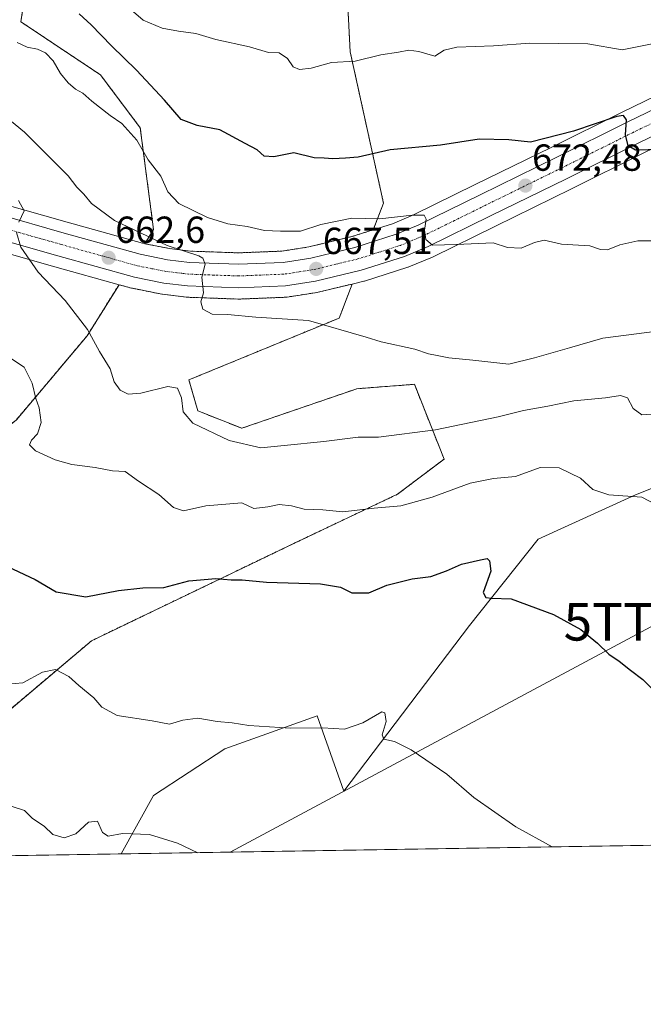
# Model space of a CAD drawing. Units: metres. Extents: x 610969 to 614423, y 4722381 to 4724750.
# Drawn here: x 613436 to 613601, y 4722381 to 4722643 of the extents above; entities that cross this region are included whole.
import ezdxf
from ezdxf.enums import TextEntityAlignment as Align

# ---------------------------------------------------------------- set-up
doc = ezdxf.new("R2010")
doc.units = ezdxf.units.M
doc.header["$MEASUREMENT"] = 0
doc.linetypes.add('TRAZO_Y_PUNTO', pattern=[1, 0.5, -0.25, 0, -0.25])
doc.linetypes.add('TRAZOS', pattern=[0.75, 0.5, -0.25])
doc.layers.get('0').update_dxf_attribs({"lineweight": 5})
for name, color, linetype, lineweight in [('Arbolado forestal', 92, 'TRAZOS', 0), ('Arbolado forestal CxS', 92, 'Continuous', 0), ('Carretera de calzada única', 19, 'Continuous', 13), ('Carretera de calzada única Cxs', 19, 'Continuous', 13), ('Carretera de calzada única eje', 19, 'TRAZO_Y_PUNTO', 0), ('Carátula', 7, 'Continuous', 5), ('Comarca CxS', 133, 'Continuous', 0), ('Comunidad Autónoma CxS', 142, 'Continuous', 0), ('Cultivos herbáceos CxS', 92, 'Continuous', 0), ('Curva de nivel maestra', 36, 'Continuous', 30), ('Curva de nivel normal', 36, 'Continuous', 0), ('Matorral', 135, 'Continuous', 0), ('Matorral CxS', 135, 'Continuous', 0), ('Municipio CxS', 142, 'Continuous', 0), ('Núcleo urbano', 19, 'Continuous', 0), ('Núcleo urbano CxS', 19, 'Continuous', 0), ('Provincia CxS', 1, 'Continuous', 0), ('Punto de cota en terreno', 7, 'Continuous', 0), ('Rótulo de punto de cota en terreno', 19, 'Continuous', 0), ('Tendido', 6, 'Continuous', 0), ('Torre de tendido puntual', 7, 'Continuous', 0)]:
    doc.layers.add(name, color=color, linetype=linetype, lineweight=lineweight)
doc.styles.add('Arial', font='txt', dxfattribs={"height": 0.2})

# ---------------------------------------------------------------- blocks, each defined once
blk = doc.blocks.new('*U150')
at = {"layer": 'Cultivos herbáceos CxS', "color": 92, "linetype": 'Continuous', "lineweight": 0}
blk.add_polyline3d([(613710.19, 4722425.03, 645.72), (613462.7, 4722421, 639.36), (613471.33, 4722436.54, 641.27), (613490.24, 4722448.9, 643.48), (613514.78, 4722457.69, 645.3), (613521.82, 4722437.72, 642.65), (613555.19, 4722481.74, 648.84), (613573.49, 4722504.68, 651.87), (613599.32, 4722516.42, 655.03), (613639.21, 4722532.41, 659.42)], dxfattribs=at)
blk = doc.blocks.new('*U155')
at = {"layer": 'Arbolado forestal CxS', "color": 92, "linetype": 'Continuous', "lineweight": 0}
for points in [[(613619.28, 4722684.41, 688.99), (613515.96, 4722692.63, 692.39), (613521.38, 4722675.98, 689.11), (613523.54, 4722634.17, 680.35), (613532.39, 4722593.95, 671.4), (613529.66, 4722586.85, 669.03), (613523.95, 4722585.03, 668.47), (613512.54, 4722582.29, 668.02), (613505.44, 4722581.18, 667.44), (613493.88, 4722580.73, 666.6), (613481.11, 4722581.18, 665.66), (613475.54, 4722581.87, 665.04), (613468.99, 4722583.15, 663.54), (613471.33, 4722586.91, 665.78), (613467.81, 4722613.92, 671.29), (613457.24, 4722628.02, 671.27), (613436.11, 4722642.12, 671.48), (613446.91, 4722713.9, 694.9), (613457.46, 4722789.15, 714.38)], [(613434.93, 4722536.39, 653.55), (613453.72, 4722558.71, 659.57), (613462.19, 4722572.27, 662.93), (613465.49, 4722571.35, 663.34), (613465.72, 4722571.3, 663.37), (613473.52, 4722569.76, 664.15), (613473.7, 4722569.73, 664.16), (613480.02, 4722568.95, 664.65), (613480.28, 4722568.93, 664.67), (613493.8, 4722568.44, 665.68), (613493.91, 4722568.44, 665.69), (613494.03, 4722568.44, 665.7), (613506.47, 4722568.93, 666.44), (613506.81, 4722568.97, 666.43), (613514.82, 4722570.22, 666.44), (613515.03, 4722570.26, 666.45), (613524.12, 4722572.44, 667.28), (613524.12, 4722572.44, 667.28), (613520.65, 4722563.41, 665.47), (613480.73, 4722546.97, 660.78), (613483.08, 4722538.74, 660.56), (613494.76, 4722534.11, 660.94), (613525.35, 4722544.62, 663.13), (613540.61, 4722545.79, 663.53), (613548.49, 4722525.92, 657.37), (613536.11, 4722516.58, 655.75), (613508.6, 4722503.52, 652.84), (613454.89, 4722477.66, 646.71), (613417.32, 4722445.94, 641.27)]]:
    blk.add_polyline3d(points, dxfattribs=at)
blk = doc.blocks.new('*U160')
at = {"layer": 'Matorral CxS', "color": 135, "linetype": 'Continuous', "lineweight": 0}
for points in [[(613446.91, 4722713.9, 694.9), (613436.11, 4722642.12, 671.48), (613457.24, 4722628.02, 671.27), (613467.81, 4722613.92, 671.29), (613471.33, 4722586.91, 665.78), (613468.99, 4722583.15, 663.54), (613468.44, 4722583.26, 663.42), (613448.41, 4722588.88, 661.29), (613430.51, 4722593.95, 659.29)], [(613427.37, 4722582.07, 657.95), (613445.1, 4722577.05, 660.81), (613462.19, 4722572.27, 662.93), (613453.72, 4722558.71, 659.57), (613434.93, 4722536.39, 653.55)]]:
    blk.add_polyline3d(points, dxfattribs=at)
blk = doc.blocks.new('*U162')
at = {"layer": 'Matorral CxS', "color": 135, "linetype": 'Continuous', "lineweight": 0}
blk.add_polyline3d([(613534.77, 4722588.48, 669.17), (613529.66, 4722586.85, 669.03), (613532.39, 4722593.95, 671.4), (613523.54, 4722634.17, 680.35), (613521.38, 4722675.98, 689.11), (613515.96, 4722692.63, 692.39), (613619.28, 4722684.41, 688.99), (613625.62, 4722660.75, 684.63), (613631.95, 4722636.78, 678.73), (613616.91, 4722628.38, 676.87), (613595.78, 4722618.13, 675.16), (613576.88, 4722608.76, 673.4), (613556.71, 4722598.85, 671.63), (613540.4, 4722590.82, 670.18), (613534.77, 4722588.48, 669.17)], close=True, dxfattribs=at)
for points in [[(613639.21, 4722532.41, 659.42), (613599.32, 4722516.42, 655.03), (613573.49, 4722504.68, 651.87), (613555.19, 4722481.74, 648.84), (613521.82, 4722437.72, 642.65), (613514.78, 4722457.69, 645.3), (613490.24, 4722448.9, 643.48), (613471.33, 4722436.54, 641.27), (613462.7, 4722421, 639.36), (613380.45, 4722419.66, 635.79)], [(613417.32, 4722445.94, 641.27), (613454.89, 4722477.66, 646.71), (613508.6, 4722503.52, 652.84), (613536.11, 4722516.58, 655.75), (613548.49, 4722525.92, 657.37), (613540.61, 4722545.79, 663.53), (613525.35, 4722544.62, 663.13), (613494.76, 4722534.11, 660.94), (613483.08, 4722538.74, 660.56), (613480.73, 4722546.97, 660.78), (613520.65, 4722563.41, 665.47), (613524.12, 4722572.44, 667.28), (613527.16, 4722573.17, 667.45), (613527.37, 4722573.23, 667.47), (613538.87, 4722576.9, 668.45), (613538.99, 4722576.94, 668.46), (613539.12, 4722576.99, 668.47), (613545.39, 4722579.61, 668.98), (613545.55, 4722579.69, 669.01), (613562.12, 4722587.83, 670.66), (613582.31, 4722597.74, 672.77), (613601.19, 4722607.12, 674.69), (613622.52, 4722617.45, 676.6)]]:
    blk.add_polyline3d(points, dxfattribs=at)
blk = doc.blocks.new('*U166')
at = {"layer": 'Núcleo urbano CxS', "color": 19, "linetype": 'Continuous', "lineweight": 0}
for points in [[(613622.52, 4722617.45, 676.6), (613601.19, 4722607.12, 674.69), (613582.31, 4722597.74, 672.77), (613562.12, 4722587.83, 670.66), (613545.55, 4722579.69, 669.01), (613545.39, 4722579.61, 668.98), (613539.12, 4722576.99, 668.47), (613538.99, 4722576.94, 668.46), (613538.87, 4722576.9, 668.45), (613527.37, 4722573.23, 667.47), (613527.16, 4722573.17, 667.45), (613524.12, 4722572.44, 667.28), (613515.03, 4722570.26, 666.45), (613514.82, 4722570.22, 666.44), (613506.81, 4722568.97, 666.43), (613506.47, 4722568.93, 666.44), (613494.03, 4722568.44, 665.7), (613493.91, 4722568.44, 665.69), (613493.8, 4722568.44, 665.68), (613480.28, 4722568.93, 664.67), (613480.02, 4722568.95, 664.65), (613473.7, 4722569.73, 664.16), (613473.52, 4722569.76, 664.15), (613465.72, 4722571.3, 663.37), (613465.49, 4722571.35, 663.34), (613462.19, 4722572.27, 662.93), (613445.1, 4722577.05, 660.81), (613427.37, 4722582.07, 657.95)], [(613430.51, 4722593.95, 659.29), (613448.41, 4722588.88, 661.29), (613468.44, 4722583.26, 663.42), (613468.99, 4722583.15, 663.54), (613475.54, 4722581.87, 665.04), (613481.11, 4722581.18, 665.66), (613493.88, 4722580.73, 666.6), (613505.44, 4722581.18, 667.44), (613512.54, 4722582.29, 668.02), (613523.95, 4722585.03, 668.47), (613529.66, 4722586.85, 669.03), (613534.77, 4722588.48, 669.17), (613540.4, 4722590.82, 670.18), (613556.71, 4722598.85, 671.63), (613576.88, 4722608.76, 673.4), (613595.78, 4722618.13, 675.16), (613616.91, 4722628.38, 676.87)]]:
    blk.add_polyline3d(points, dxfattribs=at)
blk = doc.blocks.new('*U170')
at = {"layer": 'Curva de nivel normal', "color": 36, "linetype": 'Continuous', "lineweight": 0}
blk.add_polyline3d([(613605.08, 4722559.92, 665), (613590.68, 4722558.08, 665), (613581.75, 4722555.45, 665), (613572.5, 4722552.87, 665), (613565.7, 4722551.19, 665), (613556.08, 4722552.23, 665), (613549.71, 4722552.79, 665), (613546.64, 4722553.48, 665), (613544.34, 4722553.89, 665), (613540.76, 4722555.14, 665), (613531.78, 4722557.1, 665), (613527.83, 4722558.36, 665), (613512.45, 4722562.74, 665), (613498.5, 4722563.63, 665), (613490.96, 4722564.34, 665), (613486.89, 4722564.46, 665), (613484.4, 4722565.72, 665), (613483.9, 4722567.68, 665), (613484.63, 4722570.12, 665), (613484.12, 4722574.29, 665), (613485.04, 4722577.76, 665), (613484.46, 4722579.33, 665), (613483.34, 4722579.93, 665), (613474.95, 4722582.72, 665), (613460.98, 4722589.36, 665), (613454.9, 4722593.85, 665), (613452.86, 4722596.36, 665), (613450.95, 4722598.14, 665), (613448.68, 4722601.18, 665), (613437.03, 4722612.84, 665), (613432.09, 4722616.9, 665)], dxfattribs=at)
blk = doc.blocks.new('*U171')
at = {"layer": 'Curva de nivel normal', "color": 36, "linetype": 'Continuous', "lineweight": 0}
blk.add_polyline3d([(613433.31, 4722552.72, 655), (613436.95, 4722550.32, 655), (613439.07, 4722546.13, 655), (613440.05, 4722542.03, 655), (613441, 4722539.55, 655), (613441.51, 4722535.65, 655), (613440.51, 4722532.66, 655), (613438.9, 4722530.95, 655), (613438.42, 4722529.7, 655), (613440.02, 4722528.16, 655), (613445.2, 4722525.68, 655), (613449.62, 4722524.44, 655), (613455.79, 4722523.66, 655), (613460.44, 4722522.78, 655), (613463.76, 4722522.58, 655), (613467.38, 4722520.05, 655), (613472.7, 4722516.49, 655), (613476.64, 4722513.07, 655), (613479.25, 4722512.16, 655), (613485.22, 4722513.48, 655), (613494.8, 4722514.29, 655), (613498, 4722512.8, 655), (613501.67, 4722513.25, 655), (613504.72, 4722513.87, 655), (613508, 4722513.49, 655), (613511.37, 4722512.62, 655), (613516.33, 4722512.42, 655), (613521.63, 4722511.92, 655), (613529.96, 4722512.88, 655), (613536.96, 4722513.54, 655), (613545.3, 4722515.81, 655), (613555.43, 4722519.54, 655), (613561.58, 4722520.76, 655), (613567.44, 4722521.31, 655), (613574.04, 4722523.69, 655), (613579.06, 4722523.59, 655), (613584.68, 4722520.84, 655), (613587.96, 4722517.81, 655), (613592.2, 4722516.44, 655), (613601.01, 4722515.77, 655), (613604.75, 4722513.88, 655)], dxfattribs=at)
blk = doc.blocks.new('*U175')
at = {"layer": 'Curva de nivel normal', "color": 36, "linetype": 'Continuous', "lineweight": 0}
blk.add_polyline3d([(613457.22, 4722652.4, 680), (613468.56, 4722642.58, 680), (613473.59, 4722640.42, 680), (613477.97, 4722639.67, 680), (613482.52, 4722639.05, 680), (613487.86, 4722637.41, 680), (613496.8, 4722635.5, 680), (613501.82, 4722633.98, 680), (613504.68, 4722633.84, 680), (613506.87, 4722632.36, 680), (613508.38, 4722630.2, 680), (613510.05, 4722629.42, 680), (613513.16, 4722629.78, 680), (613518.63, 4722631.27, 680), (613524.9, 4722631.68, 680), (613531.71, 4722633.35, 680), (613536.34, 4722634.07, 680), (613539.16, 4722634.63, 680), (613541.77, 4722634.26, 680), (613546, 4722632.97, 680), (613548.5, 4722634.56, 680), (613551.83, 4722635.38, 680), (613561.59, 4722635.74, 680), (613571.28, 4722636.46, 680), (613586.66, 4722636.24, 680), (613595.76, 4722634.65, 680), (613604.6, 4722636.44, 680)], dxfattribs=at)
blk = doc.blocks.new('*U207')
at = {"layer": 'Curva de nivel normal', "color": 36, "linetype": 'Continuous', "lineweight": 0}
blk.add_polyline3d([(613577.16, 4722422.87, 645), (613567.58, 4722428.21, 645), (613556.34, 4722436.01, 645), (613549.2, 4722442.16, 645), (613539.78, 4722448.62, 645), (613535.36, 4722450.86, 645), (613532.49, 4722451.48, 645), (613532.06, 4722452.68, 645), (613533.08, 4722456.16, 645), (613532.76, 4722458.48, 645), (613531.91, 4722458.78, 645), (613526.94, 4722455.81, 645), (613522.04, 4722454.17, 645), (613516.23, 4722454.55, 645), (613507.63, 4722454.43, 645), (613496.6, 4722455.14, 645), (613492.17, 4722455.81, 645), (613488.26, 4722456.19, 645), (613483.06, 4722457.11, 645), (613479.14, 4722456.54, 645), (613475.55, 4722455.44, 645), (613470.99, 4722456.39, 645), (613461.69, 4722457.8, 645), (613457.56, 4722460.03, 645), (613455.52, 4722462.46, 645), (613451.49, 4722465.8, 645), (613448.88, 4722468.19, 645), (613445.32, 4722470.02, 645), (613441.83, 4722469.32, 645), (613436.62, 4722466.48, 645), (613432.56, 4722466.11, 645)], dxfattribs=at)
blk = doc.blocks.new('*U225')
at = {"layer": 'Curva de nivel maestra', "color": 36, "linetype": 'Continuous', "lineweight": 30}
blk.add_polyline3d([(613432.56, 4722497.4, 650), (613439.9, 4722493.89, 650), (613445.5, 4722490.65, 650), (613453.32, 4722489.33, 650), (613462.05, 4722490.97, 650), (613468.5, 4722491.7, 650), (613474.06, 4722491.84, 650), (613480.67, 4722493.54, 650), (613487.84, 4722494.2, 650), (613491.98, 4722493.85, 650), (613494.88, 4722493.83, 650), (613501.3, 4722493.19, 650), (613515.67, 4722492.79, 650), (613520.96, 4722491.92, 650), (613523.98, 4722490.41, 650), (613528.46, 4722490.34, 650), (613533.3, 4722492.39, 650), (613540.02, 4722494.07, 650), (613544.97, 4722494.72, 650), (613549.12, 4722496.2, 650), (613553.07, 4722497.99, 650), (613558.19, 4722499.12, 650), (613559.96, 4722499.47, 650), (613560.55, 4722498.89, 650), (613560.94, 4722496.12, 650), (613558.84, 4722490.44, 650), (613559.56, 4722489.15, 650), (613561.11, 4722488.97, 650), (613566.34, 4722488.78, 650), (613577.53, 4722484.66, 650), (613584.79, 4722480.62, 650), (613589.22, 4722477.05, 650), (613592.24, 4722474.08, 650), (613595.02, 4722472.19, 650), (613597.98, 4722469.79, 650), (613601.29, 4722467.38, 650), (613605.88, 4722462.76, 650)], dxfattribs=at)
blk = doc.blocks.new('*U231')
at = {"layer": 'Curva de nivel maestra', "color": 36, "linetype": 'Continuous', "lineweight": 30}
blk.add_polyline3d([(613605.93, 4722608.15, 675), (613599.27, 4722608.03, 675), (613597.37, 4722609.19, 675), (613596.62, 4722612.11, 675), (613596.88, 4722616.04, 675), (613596.1, 4722617.24, 675), (613594.37, 4722616.96, 675), (613582.83, 4722613.06, 675), (613571.44, 4722610.16, 675), (613565.71, 4722610.72, 675), (613557.81, 4722610.91, 675), (613547.57, 4722609.3, 675), (613534.2, 4722608.09, 675), (613525.68, 4722606.18, 675), (613522.27, 4722605.9, 675), (613518.96, 4722605.68, 675), (613516.63, 4722605.93, 675), (613513.96, 4722606, 675), (613508.63, 4722607.28, 675), (613503.3, 4722606.21, 675), (613500.68, 4722606.39, 675), (613498.82, 4722608.12, 675), (613495.68, 4722609.79, 675), (613488.96, 4722613.39, 675), (613482.96, 4722614.6, 675), (613478.7, 4722616.2, 675), (613474.22, 4722621.28, 675), (613466.78, 4722629.26, 675), (613460.16, 4722635.7, 675), (613454.8, 4722641.36, 675), (613451.62, 4722644.26, 675)], dxfattribs=at)
blk = doc.blocks.new('5PATER')
at = {"layer": 'Carátula', "linetype": 'Continuous', "lineweight": 5}
h = blk.add_hatch(color=250, dxfattribs=at)
edge = h.paths.add_edge_path()
edge.add_ellipse((0, 0.01), major_axis=(-1.33, -1.34), ratio=0.999422, start_angle=0, end_angle=360)
blk = doc.blocks.new('5TTEND')
blk.add_text('5TTEND', height=10).set_placement((0, 0), align=Align.MIDDLE_CENTER)

msp = doc.modelspace()

# ---------------------------------------------------------------- linework, layer by layer
at = {"layer": 'Arbolado forestal', "color": 92, "linetype": 'TRAZOS', "lineweight": 0}
for points in [[(613468.99, 4722583.16, 663.54), (613471.33, 4722586.91, 665.78), (613467.81, 4722613.93, 671.29), (613457.24, 4722628.02, 671.27), (613436.11, 4722642.12, 671.48), (613446.09, 4722708.41, 694.3), (613446.27, 4722709.65, 694.43), (613446.46, 4722710.88, 694.54), (613446.91, 4722713.9, 694.9), (613457.46, 4722789.16, 714.39), (613464.28, 4722857.21, 733.75), (613491.8, 4722893.86, 747.58), (613493.84, 4722925.03, 760.07), (613492.3, 4722949.73, 770.23), (613466.02, 4722962.3, 771.49), (613453.86, 4722964.04, 769.66), (613437.15, 4722962.91, 764.97), (613423.31, 4722947.28, 756.82), (613393.4, 4722913.47, 739.61), (613366.03, 4722881.56, 724.76), (613362, 4722876.86, 722.5)], [(613631.95, 4722636.78, 678.73), (613625.62, 4722660.75, 684.63), (613619.28, 4722684.41, 688.99), (613614.78, 4722684.76, 689.11), (613607.48, 4722685.35, 689.62), (613593.52, 4722686.46, 689.87), (613583.56, 4722687.25, 689.67), (613556.32, 4722689.42, 690.57), (613537.36, 4722690.93, 691.33), (613515.95, 4722692.63, 692.39), (613521.38, 4722675.98, 689.11), (613523.54, 4722634.17, 680.35), (613532.39, 4722593.95, 671.4), (613529.66, 4722586.85, 669.03)], [(613529.66, 4722586.85, 669.03), (613523.95, 4722585.03, 668.47), (613512.54, 4722582.29, 668.02), (613505.44, 4722581.18, 667.44), (613493.88, 4722580.73, 666.6), (613481.11, 4722581.18, 665.66), (613475.54, 4722581.88, 665.04), (613468.99, 4722583.16, 663.54)], [(613524.12, 4722572.44, 667.27), (613520.65, 4722563.41, 665.47), (613480.73, 4722546.97, 660.77), (613483.08, 4722538.74, 660.56), (613494.76, 4722534.11, 660.94), (613525.35, 4722544.62, 663.13), (613540.61, 4722545.79, 663.53), (613548.49, 4722525.92, 657.37), (613536.11, 4722516.58, 655.75), (613508.6, 4722503.52, 652.84), (613454.89, 4722477.66, 646.71), (613417.32, 4722445.94, 641.27), (613359.78, 4722444.77, 636.38), (613346.87, 4722433.02, 634.03)], [(613410.27, 4722516.43, 647.42), (613434.93, 4722536.39, 653.55), (613453.72, 4722558.71, 659.57), (613462.19, 4722572.27, 662.93)], [(613462.19, 4722572.27, 662.93), (613465.49, 4722571.35, 663.34), (613465.72, 4722571.3, 663.37), (613473.52, 4722569.76, 664.15), (613473.7, 4722569.73, 664.16), (613480.02, 4722568.95, 664.65), (613480.28, 4722568.93, 664.67), (613493.8, 4722568.44, 665.68), (613493.91, 4722568.44, 665.69), (613494.03, 4722568.44, 665.7), (613506.47, 4722568.93, 666.44), (613506.81, 4722568.97, 666.43), (613514.82, 4722570.22, 666.44), (613515.03, 4722570.26, 666.45), (613524.12, 4722572.44, 667.27)]]:
    msp.add_polyline3d(points, dxfattribs=at)
at = {"layer": 'Carretera de calzada única', "color": 19, "linetype": 'Continuous', "lineweight": 13}
for points in [[(613429.69, 4722591.06, 659.28), (613447.6, 4722585.99, 661.16), (613467.75, 4722580.34, 663.34), (613475.07, 4722578.91, 664.13), (613480.87, 4722578.19, 664.55), (613493.89, 4722577.73, 665.54), (613505.73, 4722578.19, 666.67), (613513.12, 4722579.34, 667.47), (613524.76, 4722582.14, 668.12), (613535.8, 4722585.66, 669.21), (613541.64, 4722588.09, 669.73), (613558.03, 4722596.16, 671.41), (613578.21, 4722606.07, 673.29), (613597.1, 4722615.44, 675.05), (613618.3, 4722625.72, 676.98)], [(613621.21, 4722620.15, 676.98), (613599.87, 4722609.81, 675.05), (613580.98, 4722600.43, 673.17), (613560.8, 4722590.52, 671.14), (613544.23, 4722582.38, 669.65), (613537.96, 4722579.76, 669.03), (613526.46, 4722576.09, 668.01), (613514.33, 4722573.18, 667.34), (613506.35, 4722571.93, 666.74), (613493.91, 4722571.44, 665.77), (613480.39, 4722571.93, 664.65), (613474.07, 4722572.71, 664.13), (613466.3, 4722574.24, 663.34), (613445.91, 4722579.94, 661.05), (613428.12, 4722584.98, 658.95)]]:
    msp.add_polyline3d(points, dxfattribs=at)
at = {"layer": 'Carretera de calzada única Cxs', "color": 19, "linetype": 'Continuous', "lineweight": 13}
for points in [[(613429.69, 4722591.06, 659.28), (613447.6, 4722585.99, 661.16), (613467.75, 4722580.34, 663.34), (613475.07, 4722578.91, 664.13), (613480.87, 4722578.19, 664.55), (613493.89, 4722577.73, 665.54), (613505.73, 4722578.19, 666.67), (613513.12, 4722579.34, 667.47), (613524.76, 4722582.14, 668.12), (613535.8, 4722585.66, 669.21), (613541.64, 4722588.09, 669.73), (613558.03, 4722596.16, 671.41), (613578.21, 4722606.07, 673.29), (613597.1, 4722615.44, 675.05), (613618.3, 4722625.72, 676.98)], [(613621.21, 4722620.15, 676.98), (613599.87, 4722609.81, 675.05), (613580.98, 4722600.43, 673.17), (613560.8, 4722590.52, 671.14), (613544.23, 4722582.38, 669.65), (613537.96, 4722579.76, 669.03), (613526.46, 4722576.09, 668.01), (613514.33, 4722573.18, 667.34), (613506.35, 4722571.93, 666.74), (613493.91, 4722571.44, 665.77), (613480.39, 4722571.93, 664.65), (613474.07, 4722572.71, 664.13), (613466.3, 4722574.24, 663.34), (613445.91, 4722579.94, 661.05), (613428.12, 4722584.98, 658.95)]]:
    msp.add_polyline3d(points, dxfattribs=at)
at = {"layer": 'Carretera de calzada única eje', "color": 19, "linetype": 'TRAZO_Y_PUNTO', "lineweight": 0}
msp.add_polyline3d([(613619.76, 4722622.93, 677.08), (613598.48, 4722612.63, 675.12), (613589.03, 4722607.93, 674.22), (613579.6, 4722603.25, 673.37), (613569.51, 4722598.3, 672.39), (613559.42, 4722593.34, 671.43), (613551.23, 4722589.31, 670.64), (613542.94, 4722585.24, 669.86), (613540.01, 4722584.01, 669.63), (613536.89, 4722582.71, 669.27), (613531.12, 4722580.86, 668.8), (613525.6, 4722579.1, 668.37), (613519.78, 4722577.72, 667.84), (613513.73, 4722576.26, 667.37), (613510.03, 4722575.68, 667.1), (613506.03, 4722575.07, 666.81), (613499.82, 4722574.82, 666.26), (613493.89, 4722574.59, 665.75), (613487.39, 4722574.82, 665.18), (613480.64, 4722575.07, 664.62), (613477.48, 4722575.44, 664.34), (613474.57, 4722575.81, 664.07), (613470.91, 4722576.52, 663.71), (613467.01, 4722577.29, 663.35), (613456.82, 4722580.15, 662.25), (613446.76, 4722582.97, 661.2), (613428.91, 4722588.01, 659.3)], dxfattribs=at)
at = {"layer": 'Comarca CxS', "color": 133, "linetype": 'Continuous', "lineweight": 0}
msp.add_polyline3d([(611883.96, 4724709.22, 740.74), (614347.13, 4724749.35, 798.18), (614385.19, 4724749.97, 807.86), (614423.39, 4722436.64, 654.94), (614082.29, 4722431.09, 655.97), (614082.29, 4722431.09, 655.97), (611007.67, 4722381.04, 581.68)], dxfattribs=at)
msp.add_polyline3d([(611883.96, 4724709.22, 740.74), (614347.13, 4724749.35, 798.18), (614385.19, 4724749.97, 807.86), (614423.39, 4722436.64, 654.94), (614082.29, 4722431.09, 655.97), (614082.29, 4722431.09, 655.97), (611007.67, 4722381.04, 581.68)], dxfattribs=at)
at = {"layer": 'Comunidad Autónoma CxS', "color": 142, "linetype": 'Continuous', "lineweight": 0}
msp.add_polyline3d([(614423.39, 4722436.64, 654.94), (611007.67, 4722381.04, 581.68), (610970.63, 4724694.34, 715.13), (614385.19, 4724749.97, 807.86), (614423.39, 4722436.64, 654.94)], close=True, dxfattribs=at)
msp.add_polyline3d([(614423.39, 4722436.64, 654.94), (611007.67, 4722381.04, 581.68), (610970.63, 4724694.34, 715.13), (614385.19, 4724749.97, 807.86), (614423.39, 4722436.64, 654.94)], close=True, dxfattribs=at)
at = {"layer": 'Cultivos herbáceos CxS', "color": 92, "linetype": 'Continuous', "lineweight": 0}
for points in [[(613462.7, 4722421, 639.36), (613471.33, 4722436.55, 641.27), (613490.24, 4722448.9, 643.48), (613514.78, 4722457.69, 645.3), (613521.82, 4722437.72, 642.65), (613555.19, 4722481.74, 648.84), (613573.49, 4722504.68, 651.87), (613599.32, 4722516.42, 655.03), (613639.21, 4722532.41, 659.42), (613687.12, 4722544.31, 662.68), (613704.86, 4722546.23, 662.32), (613709.18, 4722550.21, 662.69), (613713.47, 4722554.16, 663.08), (613712.05, 4722575.69, 665.34), (613711.48, 4722577.61, 665.58), (613704.8, 4722600.18, 668.72)], [(613710.19, 4722425.03, 645.72), (613462.7, 4722421, 639.36)]]:
    msp.add_polyline3d(points, dxfattribs=at)
at = {"layer": 'Curva de nivel normal', "color": 36, "linetype": 'Continuous', "lineweight": 0}
for points in [[(613603.62, 4722583.93, 670), (613599.96, 4722583.96, 670), (613595.14, 4722582.87, 670), (613591.9, 4722581.53, 670), (613590.04, 4722581.65, 670), (613587.19, 4722582.6, 670), (613579.63, 4722583.06, 670), (613575.02, 4722584.1, 670), (613572.47, 4722583.49, 670), (613568.98, 4722581.99, 670), (613565.31, 4722582.12, 670), (613561.51, 4722583.37, 670), (613551.76, 4722582.95, 670), (613545.44, 4722582.8, 670), (613543.62, 4722584.26, 670), (613543.26, 4722586.71, 670), (613543.76, 4722589.64, 670), (613543.16, 4722590.75, 670), (613540.04, 4722590.72, 670), (613531.45, 4722589.76, 670), (613524, 4722589.93, 670), (613515.76, 4722588.28, 670), (613510.33, 4722586.46, 670), (613505.01, 4722586.5, 670), (613500.79, 4722586.7, 670), (613496.21, 4722587.7, 670), (613491.02, 4722588.42, 670), (613485.66, 4722590.12, 670), (613478.04, 4722593.87, 670), (613475.09, 4722596.94, 670), (613473.25, 4722601.07, 670), (613469.95, 4722605.44, 670), (613466.88, 4722610.71, 670), (613462.92, 4722615.13, 670), (613459.83, 4722617.24, 670), (613454.91, 4722620.99, 670), (613452.53, 4722623.16, 670), (613450.61, 4722624.24, 670), (613448.63, 4722625.91, 670), (613446.64, 4722628.39, 670), (613444.7, 4722631.78, 670), (613442.63, 4722633.91, 670), (613440.48, 4722634.88, 670), (613437.74, 4722635.37, 670), (613435.16, 4722636.64, 670)], [(613435.58, 4722588.92, 660), (613436.98, 4722591.91, 660), (613435.5, 4722594.62, 660)], [(613604.96, 4722537.91, 660), (613600.96, 4722537.71, 660), (613598.73, 4722539.36, 660), (613597.19, 4722542.16, 660), (613595.36, 4722542.85, 660), (613591.37, 4722542.19, 660), (613582.91, 4722541.4, 660), (613576.04, 4722539.99, 660), (613569.54, 4722538.86, 660), (613562.88, 4722537.17, 660), (613546.22, 4722533.7, 660), (613531.06, 4722531.79, 660), (613525.7, 4722531.79, 660), (613516.58, 4722530.64, 660), (613506.03, 4722529.49, 660), (613499.86, 4722528.9, 660), (613491.44, 4722530.84, 660), (613481.81, 4722535.45, 660), (613479.23, 4722538.52, 660), (613478.79, 4722542.2, 660), (613477.68, 4722544.77, 660), (613475.13, 4722545.17, 660), (613467.96, 4722543.47, 660), (613464.59, 4722543.2, 660), (613462.45, 4722544.28, 660), (613460.92, 4722546.45, 660), (613459.8, 4722549.95, 660), (613456.99, 4722554.47, 660), (613453.83, 4722560.4, 660), (613447.83, 4722568.02, 660), (613440.67, 4722575.57, 660), (613436.1, 4722582.25, 660), (613434.96, 4722586.11, 660)], [(613483.11, 4722421.33, 640), (613477.7, 4722423.86, 640), (613470.3, 4722426.13, 640), (613463.09, 4722426.45, 640), (613459.3, 4722425.71, 640), (613457.81, 4722426.72, 640), (613456.44, 4722429.7, 640), (613454.03, 4722429.44, 640), (613450.73, 4722426.3, 640), (613447.56, 4722425.3, 640), (613444.62, 4722426.19, 640), (613442.29, 4722428.42, 640), (613439.17, 4722430.41, 640), (613437.08, 4722432.57, 640), (613433.52, 4722433.68, 640)]]:
    msp.add_polyline3d(points, dxfattribs=at)
at = {"layer": 'Matorral', "color": 135, "linetype": 'Continuous', "lineweight": 0}
for points in [[(613468.99, 4722583.16, 663.54), (613471.33, 4722586.91, 665.78), (613467.81, 4722613.93, 671.29), (613457.24, 4722628.02, 671.27), (613436.11, 4722642.12, 671.48), (613446.09, 4722708.41, 694.3), (613446.27, 4722709.65, 694.43), (613446.46, 4722710.88, 694.54), (613446.91, 4722713.9, 694.9), (613457.46, 4722789.16, 714.39), (613464.28, 4722857.21, 733.75), (613491.8, 4722893.86, 747.58), (613493.84, 4722925.03, 760.07), (613492.3, 4722949.73, 770.23), (613466.02, 4722962.3, 771.49), (613453.86, 4722964.04, 769.66), (613437.15, 4722962.91, 764.97), (613423.31, 4722947.28, 756.82), (613393.4, 4722913.47, 739.61), (613366.03, 4722881.56, 724.76), (613362, 4722876.86, 722.5)], [(613631.95, 4722636.78, 678.73), (613625.62, 4722660.75, 684.63), (613619.28, 4722684.41, 688.99), (613614.78, 4722684.76, 689.11), (613607.48, 4722685.35, 689.62), (613593.52, 4722686.46, 689.87), (613583.56, 4722687.25, 689.67), (613556.32, 4722689.42, 690.57), (613537.36, 4722690.93, 691.33), (613515.95, 4722692.63, 692.39), (613521.38, 4722675.98, 689.11), (613523.54, 4722634.17, 680.35), (613532.39, 4722593.95, 671.4), (613529.66, 4722586.85, 669.03)], [(613631.95, 4722636.78, 678.73), (613616.91, 4722628.38, 676.87), (613595.78, 4722618.13, 675.16), (613576.88, 4722608.76, 673.4), (613556.71, 4722598.85, 671.63), (613540.4, 4722590.82, 670.18), (613534.77, 4722588.48, 669.17)], [(613635.19, 4722624.53, 677.89), (613622.67, 4722617.53, 676.61), (613622.52, 4722617.45, 676.6), (613601.19, 4722607.12, 674.69), (613582.31, 4722597.74, 672.77), (613562.12, 4722587.83, 670.66), (613545.55, 4722579.69, 669.01), (613545.39, 4722579.61, 668.98), (613539.12, 4722576.99, 668.47), (613538.99, 4722576.94, 668.46), (613538.87, 4722576.9, 668.45), (613527.37, 4722573.23, 667.47), (613527.16, 4722573.17, 667.45), (613524.12, 4722572.44, 667.27)], [(613462.7, 4722421, 639.36), (613471.33, 4722436.55, 641.27), (613490.24, 4722448.9, 643.48), (613514.78, 4722457.69, 645.3), (613521.82, 4722437.72, 642.65), (613555.19, 4722481.74, 648.84), (613573.49, 4722504.68, 651.87), (613599.32, 4722516.42, 655.03), (613639.21, 4722532.41, 659.42), (613687.12, 4722544.31, 662.68), (613704.86, 4722546.23, 662.32), (613709.18, 4722550.21, 662.69), (613713.47, 4722554.16, 663.08), (613712.05, 4722575.69, 665.34), (613711.48, 4722577.61, 665.58), (613704.8, 4722600.18, 668.72)], [(613468.99, 4722583.16, 663.54), (613468.44, 4722583.26, 663.42), (613448.41, 4722588.88, 661.29), (613430.51, 4722593.95, 659.29)], [(613462.19, 4722572.27, 662.93), (613445.1, 4722577.05, 660.81), (613427.37, 4722582.07, 657.95), (613420.53, 4722583.66, 657.41), (613410.44, 4722585.53, 656.36), (613396.05, 4722587.5, 655.51), (613385.55, 4722588.47, 654.77), (613373.26, 4722589.09, 653.94), (613361.26, 4722589.19, 653.04), (613347.74, 4722588.6, 651.78), (613331.38, 4722587.27, 650.17), (613319.52, 4722585.79, 648.83), (613310.2, 4722584.15, 648.07), (613309.7, 4722584.03, 648.01)], [(613534.77, 4722588.48, 669.17), (613529.66, 4722586.85, 669.03)], [(613524.12, 4722572.44, 667.27), (613520.65, 4722563.41, 665.47), (613480.73, 4722546.97, 660.77), (613483.08, 4722538.74, 660.56), (613494.76, 4722534.11, 660.94), (613525.35, 4722544.62, 663.13), (613540.61, 4722545.79, 663.53), (613548.49, 4722525.92, 657.37), (613536.11, 4722516.58, 655.75), (613508.6, 4722503.52, 652.84), (613454.89, 4722477.66, 646.71), (613417.32, 4722445.94, 641.27), (613359.78, 4722444.77, 636.38), (613346.87, 4722433.02, 634.03)], [(613410.27, 4722516.43, 647.42), (613434.93, 4722536.39, 653.55), (613453.72, 4722558.71, 659.57), (613462.19, 4722572.27, 662.93)], [(613462.7, 4722421, 639.36), (613380.45, 4722419.66, 635.79)]]:
    msp.add_polyline3d(points, dxfattribs=at)
at = {"layer": 'Municipio CxS', "color": 142, "linetype": 'Continuous', "lineweight": 0}
msp.add_polyline3d([(614385.19, 4724749.97, 807.86), (614423.39, 4722436.64, 654.94), (614423.39, 4722436.64, 654.94), (612795.64, 4722410.14, 613.93)], dxfattribs=at)
msp.add_polyline3d([(614385.19, 4724749.97, 807.86), (614423.39, 4722436.64, 654.94), (614423.39, 4722436.64, 654.94), (612795.64, 4722410.14, 613.93)], dxfattribs=at)
at = {"layer": 'Núcleo urbano', "color": 19, "linetype": 'Continuous', "lineweight": 0}
for points in [[(613631.95, 4722636.78, 678.73), (613616.91, 4722628.38, 676.87), (613595.78, 4722618.13, 675.16), (613576.88, 4722608.76, 673.4), (613556.71, 4722598.85, 671.63), (613540.4, 4722590.82, 670.18), (613534.77, 4722588.48, 669.17)], [(613635.19, 4722624.53, 677.89), (613622.67, 4722617.53, 676.61), (613622.52, 4722617.45, 676.6), (613601.19, 4722607.12, 674.69), (613582.31, 4722597.74, 672.77), (613562.12, 4722587.83, 670.66), (613545.55, 4722579.69, 669.01), (613545.39, 4722579.61, 668.98), (613539.12, 4722576.99, 668.47), (613538.99, 4722576.94, 668.46), (613538.87, 4722576.9, 668.45), (613527.37, 4722573.23, 667.47), (613527.16, 4722573.17, 667.45), (613524.12, 4722572.44, 667.27)], [(613468.99, 4722583.16, 663.54), (613468.44, 4722583.26, 663.42), (613448.41, 4722588.88, 661.29), (613430.51, 4722593.95, 659.29)], [(613462.19, 4722572.27, 662.93), (613445.1, 4722577.05, 660.81), (613427.37, 4722582.07, 657.95), (613420.53, 4722583.66, 657.41), (613410.44, 4722585.53, 656.36), (613396.05, 4722587.5, 655.51), (613385.55, 4722588.47, 654.77), (613373.26, 4722589.09, 653.94), (613361.26, 4722589.19, 653.04), (613347.74, 4722588.6, 651.78), (613331.38, 4722587.27, 650.17), (613319.52, 4722585.79, 648.83), (613310.2, 4722584.15, 648.07), (613309.7, 4722584.03, 648.01)], [(613529.66, 4722586.85, 669.03), (613523.95, 4722585.03, 668.47), (613512.54, 4722582.29, 668.02), (613505.44, 4722581.18, 667.44), (613493.88, 4722580.73, 666.6), (613481.11, 4722581.18, 665.66), (613475.54, 4722581.88, 665.04), (613468.99, 4722583.16, 663.54)], [(613534.77, 4722588.48, 669.17), (613529.66, 4722586.85, 669.03)], [(613462.19, 4722572.27, 662.93), (613465.49, 4722571.35, 663.34), (613465.72, 4722571.3, 663.37), (613473.52, 4722569.76, 664.15), (613473.7, 4722569.73, 664.16), (613480.02, 4722568.95, 664.65), (613480.28, 4722568.93, 664.67), (613493.8, 4722568.44, 665.68), (613493.91, 4722568.44, 665.69), (613494.03, 4722568.44, 665.7), (613506.47, 4722568.93, 666.44), (613506.81, 4722568.97, 666.43), (613514.82, 4722570.22, 666.44), (613515.03, 4722570.26, 666.45), (613524.12, 4722572.44, 667.27)]]:
    msp.add_polyline3d(points, dxfattribs=at)
at = {"layer": 'Provincia CxS', "color": 1, "linetype": 'Continuous', "lineweight": 0}
msp.add_polyline3d([(614423.39, 4722436.64, 654.94), (611007.67, 4722381.04, 581.68), (610970.63, 4724694.34, 715.13), (614385.19, 4724749.97, 807.86), (614423.39, 4722436.64, 654.94)], close=True, dxfattribs=at)
msp.add_polyline3d([(614423.39, 4722436.64, 654.94), (611007.67, 4722381.04, 581.68), (610970.63, 4724694.34, 715.13), (614385.19, 4724749.97, 807.86), (614423.39, 4722436.64, 654.94)], close=True, dxfattribs=at)
at = {"layer": 'Tendido', "color": 6, "linetype": 'Continuous', "lineweight": 0}
msp.add_polyline3d([(613491.69, 4722421.47, 640.42), (613605.83, 4722482.7, 652.05), (613716.46, 4722544.79, 661.88), (613844.78, 4722610.74, 672.59), (613940.46, 4722661.2, 685.69), (614029.25, 4722731, 697.11), (614132.61, 4722814.66, 696.83), (614201.05, 4722865.93, 709.01), (614259.76, 4722913.17, 716.97), (614303.98, 4722983.77, 705.15), (614411.41, 4723161.94, 703.51)], dxfattribs=at)

# ---------------------------------------------------------------- block references
at = {"layer": 'Arbolado forestal CxS', "color": 92, "linetype": 'Continuous', "lineweight": 0}
msp.add_blockref('*U155', (0, 0), dxfattribs=at)
at = {"layer": 'Cultivos herbáceos CxS', "color": 92, "linetype": 'Continuous', "lineweight": 0}
msp.add_blockref('*U150', (0, 0), dxfattribs=at)
at = {"layer": 'Curva de nivel maestra', "color": 36, "linetype": 'Continuous', "lineweight": 30}
for name in ['*U231', '*U225']:
    msp.add_blockref(name, (0, 0), dxfattribs=at)
at = {"layer": 'Curva de nivel normal', "color": 36, "linetype": 'Continuous', "lineweight": 0}
for name in ['*U175', '*U170', '*U171', '*U207']:
    msp.add_blockref(name, (0, 0), dxfattribs=at)
at = {"layer": 'Matorral CxS', "color": 135, "linetype": 'Continuous', "lineweight": 0}
for name in ['*U160', '*U162']:
    msp.add_blockref(name, (0, 0), dxfattribs=at)
at = {"layer": 'Núcleo urbano CxS', "color": 19, "linetype": 'Continuous', "lineweight": 0}
msp.add_blockref('*U166', (0, 0), dxfattribs=at)
at = {"layer": 'Punto de cota en terreno', "linetype": 'Continuous', "lineweight": 0}
for p in [(613570.09, 4722598.59, 672.48), (613459.41, 4722579.42, 662.6), (613514.52, 4722576.46, 667.51)]:
    msp.add_blockref('5PATER', p, dxfattribs=at)
at = {"layer": 'Torre de tendido puntual', "linetype": 'Continuous', "lineweight": 0}
msp.add_blockref('5TTEND', (613605.83, 4722482.7, 651.79), dxfattribs=at)

# ---------------------------------------------------------------- texts
at = {"layer": 'Rótulo de punto de cota en terreno', "color": 19, "linetype": 'Continuous', "lineweight": 0, "style": 'Arial'}
for s, p in [('672,48', (613571.85, 4722600.35)), ('662,6', (613461.17, 4722581.18)), ('667,51', (613516.28, 4722578.22))]:
    msp.add_text(s, height=7, dxfattribs=at).set_placement(p, align=Align.BOTTOM_LEFT)

doc.saveas('drawing.dxf')
